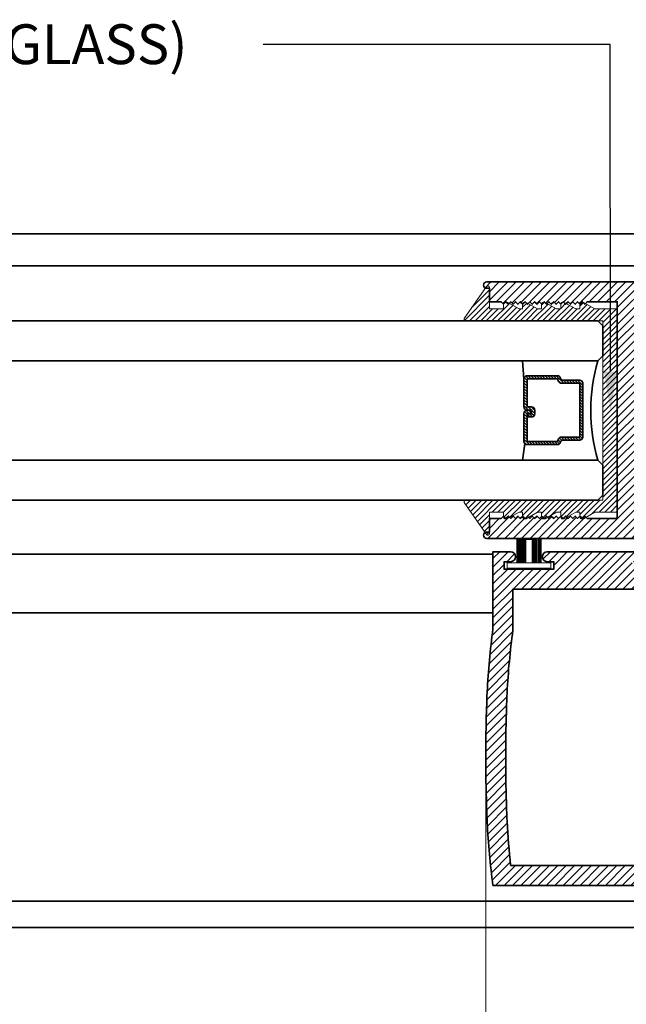
# Model space of a CAD drawing. Units: inches. Extents: x 10869 to 24807, y -8811 to -3868.
# Drawn here: x 11088 to 11092, y -4132 to -4126 of the extents above; entities that cross this region are included whole.
import ezdxf
from ezdxf import colors
from ezdxf.entities.mleader import LeaderData, LeaderLine
from ezdxf.math import Vec2, Vec3

# ---------------------------------------------------------------- set-up
doc = ezdxf.new("R2010")
doc.units = ezdxf.units.IN
doc.header["$LTSCALE"] = 0.5
doc.header["$MEASUREMENT"] = 0
doc.header["$PDSIZE"] = 1
doc.layers.get('Defpoints').update_dxf_attribs({"color": 251, "lineweight": 0})
for name, color, linetype, lineweight in [('Aluminum', 4, 'Continuous', 35), ('Dimensions', 7, 'Continuous', 13), ('PRL - Glass', 5, 'Continuous', 35), ('PRL -Setting', 6, 'Continuous', 20), ('PRLFrame', 134, 'Continuous', 35), ('PRLSetting', 6, 'Continuous', 20), ('Text', 252, 'Continuous', 30)]:
    doc.layers.add(name, color=color, linetype=linetype, lineweight=lineweight)
doc.styles.get("Standard").update_dxf_attribs({"font": 'arial.ttf'})
doc.dimstyles.new('PRL$0', dxfattribs={"dimtxt": 0.125, "dimasz": 0.125, "dimexe": 0.125, "dimexo": 0.0625, "dimgap": 0.0625, "dimtad": 1, "dimdec": 4, "dimzin": 3, "dimdsep": 46, "dimlunit": 4, "dimtxsty": 'Standard', "dimblk": 'ARCHTICK', "dimcen": 0, "dimclrd": 256, "dimclre": 256, "dimclrt": 256, "dimazin": 0, "dimtfac": 1, "dimtdec": 4, "dimtofl": 0, "dimtmove": 0, "dimatfit": 3, "dimfxl": 0.125, "dimtfill": 1, "dimfrac": 2, "dimtolj": 1, "dimtzin": 0, "dimlwd": -1, "dimlwe": -1, "dimarcsym": 0})
pattern_1 = [(45, (907.024396, 884.796822), (-0.0265165043, 0.0265165043), [])]

# ---------------------------------------------------------------- blocks, each defined once
blk = doc.blocks.new('*U12')
at = {"layer": 'PRLSetting', "lineweight": 0, "ltscale": 5}
for p, q in [((-0.1861, 0.0762), (-0.0405, 0.0762)), ((-0.0405, 0.0718), (-0.1861, 0.0718)), ((-0.0405, 0.0654), (-0.1861, 0.0654)), ((-0.0405, 0.0654), (-0.1861, 0.0654)), ((-0.0405, 0.059), (-0.1861, 0.059)), ((-0.0405, 0.059), (-0.1861, 0.059)), ((-0.0405, 0.059), (-0.1861, 0.059)), ((-0.0405, 0.0526), (-0.1861, 0.0526)), ((-0.0405, 0.0526), (-0.1861, 0.0526)), ((-0.0405, 0.0462), (-0.1861, 0.0462)), ((-0.0405, 0.0462), (-0.1861, 0.0462)), ((-0.0405, 0.0398), (-0.1861, 0.0398)), ((-0.0405, 0.0398), (-0.1861, 0.0398)), ((-0.0405, 0.0333), (-0.1861, 0.0333)), ((-0.0405, 0.0333), (-0.1861, 0.0333)), ((-0.0405, 0.0269), (-0.1861, 0.0269)), ((-0.0405, 0.0269), (-0.1861, 0.0269)), ((-0.0405, 0.02), (-0.1861, 0.02)), ((-0.1861, -0.02), (-0.1861, 0.02)), ((-0.0405, -0.02), (-0.1861, -0.02)), ((-0.0405, -0.0248), (-0.1861, -0.0248)), ((-0.0405, -0.0248), (-0.1861, -0.0248)), ((-0.0405, -0.0312), (-0.1861, -0.0312)), ((-0.0405, -0.0312), (-0.1861, -0.0312)), ((-0.0405, -0.0376), (-0.1861, -0.0376)), ((-0.0405, -0.0376), (-0.1861, -0.0376)), ((-0.0405, -0.044), (-0.1861, -0.044)), ((-0.0405, -0.044), (-0.1861, -0.044)), ((-0.0405, -0.0504), (-0.1861, -0.0504)), ((-0.0405, -0.0504), (-0.1861, -0.0504)), ((-0.0405, -0.0568), (-0.1861, -0.0568)), ((-0.0405, -0.0568), (-0.1861, -0.0568)), ((-0.0405, -0.0633), (-0.1861, -0.0633)), ((-0.0405, -0.0633), (-0.1861, -0.0633)), ((-0.0405, -0.0697), (-0.1861, -0.0697)), ((-0.0405, -0.0762), (-0.1861, -0.0762))]:
    blk.add_line(p, q, dxfattribs=at)
at = {"layer": 'PRLSetting', "ltscale": 5}
blk.add_lwpolyline([(-0.0065, -0.1365), (-0.0405, -0.1365), (-0.0405, 0.1365), (-0.0065, 0.1365)], close=True, dxfattribs=at)
blk = doc.blocks.new('_ArchTick')
at = {"color": 0, "linetype": 'ByBlock', "const_width": 0.15}
blk.add_lwpolyline([(-0.5, -0.5), (0.5, 0.5)], dxfattribs=at)
blk = doc.blocks.new('*D57')
at = {"layer": 'Defpoints', "color": 0, "transparency": 16777216}
for p in [(11091.3537, -4130.8583), (11094.3099, -4131.6431), (11091.3537, -4134.4809)]:
    blk.add_point(p, dxfattribs=at)
at = {"layer": 'Dimensions', "transparency": 16777216}
for p, q in [((11091.3537, -4130.9833), (11091.3537, -4134.7309)), ((11094.3099, -4131.7681), (11094.3099, -4134.7309)), ((11094.3099, -4134.4809), (11091.3537, -4134.4809))]:
    blk.add_line(p, q, dxfattribs=at)
at = {"layer": 'Dimensions', "transparency": 16777216, "xscale": 0.25, "yscale": 0.25, "zscale": 0.25, "rotation": 180}
blk.add_blockref('_ArchTick', (11091.3537, -4134.4809), dxfattribs=at)
at = {"layer": 'Dimensions', "transparency": 16777216, "xscale": 0.25, "yscale": 0.25, "zscale": 0.25}
blk.add_blockref('_ArchTick', (11094.3099, -4134.4809), dxfattribs=at)
at = {"layer": 'Dimensions', "transparency": 16777216, "insert": (11092.8318, -4134.2267), "char_height": 0.25, "attachment_point": 5, "bg_fill": 3, "box_fill_scale": 1.25, "bg_fill_color": 256, "bg_fill_true_color": 13158600, "bg_fill_transparency": 0}
blk.add_mtext('\\A1;2 15/16"', dxfattribs=at)
blk = doc.blocks.new('_Open')
at = {"color": 0, "linetype": 'ByBlock', "lineweight": -2}
for p, q in [((-1, 0.167), (0, 0)), ((-1, -0.167), (0, 0)), ((0, 0), (-1, 0))]:
    blk.add_line(p, q, dxfattribs=at)
blk = doc.blocks.new('*D58')
at = {"layer": 'Defpoints', "color": 0, "transparency": 16777216}
for p in [(11091.3537, -4130.8583), (11085.0551, -4134.4809), (11085.0551, -4136.4619)]:
    blk.add_point(p, dxfattribs=at)
at = {"layer": 'Dimensions', "transparency": 16777216}
for p, q in [((11091.3537, -4130.9833), (11091.3537, -4134.7309)), ((11091.3537, -4134.4809), (11085.3051, -4134.4809))]:
    blk.add_line(p, q, dxfattribs=at)
at = {"layer": 'Dimensions', "transparency": 16777216, "xscale": 0.25, "yscale": 0.25, "zscale": 0.25}
blk.add_blockref('_ArchTick', (11091.3537, -4134.4809), dxfattribs=at)
at = {"layer": 'Dimensions', "transparency": 16777216, "xscale": 0.25, "yscale": 0.25, "zscale": 0.25, "rotation": 180}
blk.add_blockref('_Open', (11085.0551, -4134.4809), dxfattribs=at)
at = {"layer": 'Dimensions', "transparency": 16777216, "insert": (11088.3294, -4134.2266), "char_height": 0.25, "attachment_point": 5, "bg_fill": 3, "box_fill_scale": 1.25, "bg_fill_color": 256, "bg_fill_true_color": 13158600, "bg_fill_transparency": 0}
blk.add_mtext('\\A1;DAYLIGHT OPENING', dxfattribs=at)
blk = doc.blocks.new('*U168')
at = {"layer": 'PRL - Glass', "lineweight": -3}
h = blk.add_hatch(dxfattribs=at)
h.set_pattern_fill('ANSI31', color=256, scale=0.1, angle=90, style=0)
h.set_pattern_definition([(135, (12483.686798, -4476.136416), (-0.0088388348, -0.0088388348), [])])
edge = h.paths.add_edge_path()
edge.add_line((12370.3581, -4431.528), (12370.3581, -4431.504))
edge.add_arc((12370.3778, -4431.504), 0.0197, 90, 180, ccw=False)
edge.add_line((12370.3778, -4431.4843), (12370.4027, -4431.4843))
edge.add_line((12370.4027, -4431.4843), (12370.4027, -4431.504))
edge.add_line((12370.4027, -4431.504), (12370.3778, -4431.504))
edge.add_line((12370.3778, -4431.504), (12370.3778, -4431.528))
edge.add_line((12370.3778, -4431.528), (12370.4058, -4431.528))
edge.add_arc((12370.4058, -4431.5476), 0.0197, 0, 90, ccw=False)
edge.add_line((12370.4255, -4431.5476), (12370.4255, -4431.7233))
edge.add_arc((12370.4058, -4431.7233), 0.0197, -90, 0, ccw=False)
edge.add_line((12370.4058, -4431.743), (12370.2154, -4431.743))
edge.add_arc((12370.2154, -4431.7233), 0.0197, 204.54707, 270, ccw=False)
edge.add_line((12370.1975, -4431.7315), (12370.1902, -4431.7156))
edge.add_line((12370.1902, -4431.7156), (12370.0753, -4431.7156))
edge.add_arc((12370.0753, -4431.6959), 0.0197, 180, 270, ccw=False)
edge.add_line((12370.0556, -4431.6959), (12370.0556, -4431.3581))
edge.add_arc((12370.0753, -4431.3581), 0.0197, 90, 180, ccw=False)
edge.add_line((12370.0753, -4431.3384), (12370.1902, -4431.3384))
edge.add_line((12370.1902, -4431.3384), (12370.1975, -4431.3224))
edge.add_arc((12370.2154, -4431.3306), 0.0197, 90, 155.45293, ccw=False)
edge.add_line((12370.2154, -4431.3109), (12370.4058, -4431.3109))
edge.add_arc((12370.4058, -4431.3306), 0.0197, 0, 90, ccw=False)
edge.add_line((12370.4255, -4431.3306), (12370.4255, -4431.5063))
edge.add_arc((12370.4058, -4431.5063), 0.0197, -90, 0, ccw=False)
edge.add_line((12370.4058, -4431.526), (12370.3817, -4431.526))
edge.add_line((12370.3817, -4431.526), (12370.3817, -4431.5063))
edge.add_line((12370.3817, -4431.5063), (12370.4058, -4431.5063))
edge.add_line((12370.4058, -4431.5063), (12370.4058, -4431.3306))
edge.add_line((12370.4058, -4431.3306), (12370.2154, -4431.3306))
edge.add_line((12370.2154, -4431.3306), (12370.2081, -4431.3466))
edge.add_arc((12370.1902, -4431.3384), 0.0197, 270, 335.45293, ccw=False)
edge.add_line((12370.1902, -4431.3581), (12370.0753, -4431.3581))
edge.add_line((12370.0753, -4431.3581), (12370.0753, -4431.6959))
edge.add_line((12370.0753, -4431.6959), (12370.1902, -4431.6959))
edge.add_arc((12370.1902, -4431.7156), 0.0197, 24.54707, 90, ccw=False)
edge.add_line((12370.2081, -4431.7074), (12370.2154, -4431.7233))
edge.add_line((12370.2154, -4431.7233), (12370.4058, -4431.7233))
edge.add_line((12370.4058, -4431.7233), (12370.4058, -4431.5476))
edge.add_line((12370.4058, -4431.5476), (12370.3778, -4431.5476))
edge.add_arc((12370.3778, -4431.528), 0.0197, 180, 270, ccw=False)
at = {"layer": 'PRL - Glass'}
for p, q in [((12369.9608, -4430.9622), (12369.9295, -4430.9934)), ((12376.964, -4430.9622), (12369.9608, -4430.9622)), ((12369.9295, -4430.9934), (12369.9295, -4431.1809)), ((12369.9295, -4431.1809), (12369.9608, -4431.2122)), ((12369.9608, -4431.2122), (12376.964, -4431.2122)), ((12370.4198, -4431.3167), (12370.4349, -4431.2122)), ((12370.4255, -4431.7233), (12370.4349, -4431.8371)), ((12369.9608, -4431.8371), (12369.9295, -4431.8684)), ((12369.9608, -4431.8371), (12369.9295, -4431.8684)), ((12369.9295, -4431.8684), (12369.9295, -4432.0559)), ((12369.9295, -4431.8684), (12369.9295, -4432.0559)), ((12376.964, -4431.8371), (12369.9608, -4431.8371)), ((12369.9295, -4432.0559), (12369.9608, -4432.0871)), ((12369.9295, -4432.0559), (12369.9608, -4432.0871)), ((12369.9295, -4432.0559), (12369.9608, -4432.0871)), ((12369.9295, -4432.0559), (12369.9608, -4432.0871)), ((12369.9295, -4432.0559), (12369.9608, -4432.0871)), ((12369.9608, -4432.0871), (12376.964, -4432.0871))]:
    blk.add_line(p, q, dxfattribs=at)
blk.add_lwpolyline([(12370.3581, -4431.528), (12370.3581, -4431.504, -0.414214), (12370.3778, -4431.4843), (12370.4027, -4431.4843), (12370.4027, -4431.504), (12370.3778, -4431.504), (12370.3778, -4431.528), (12370.4058, -4431.528, -0.414214), (12370.4255, -4431.5476), (12370.4255, -4431.7233, -0.414214), (12370.4058, -4431.743), (12370.2154, -4431.743, -0.293619), (12370.1975, -4431.7315), (12370.1902, -4431.7156), (12370.0753, -4431.7156, -0.414214), (12370.0556, -4431.6959), (12370.0556, -4431.3581, -0.414214), (12370.0753, -4431.3384), (12370.1902, -4431.3384), (12370.1975, -4431.3224, -0.293619), (12370.2154, -4431.3109), (12370.4058, -4431.3109, -0.414214), (12370.4255, -4431.3306), (12370.4255, -4431.5063, -0.414214), (12370.4058, -4431.526), (12370.3817, -4431.526), (12370.3817, -4431.5063), (12370.4058, -4431.5063), (12370.4058, -4431.3306), (12370.2154, -4431.3306), (12370.2081, -4431.3466, -0.293619), (12370.1902, -4431.3581), (12370.0753, -4431.3581), (12370.0753, -4431.6959), (12370.1902, -4431.6959, -0.293619), (12370.2081, -4431.7074), (12370.2154, -4431.7233), (12370.4058, -4431.7233), (12370.4058, -4431.5476), (12370.3778, -4431.5476, -0.414214)], format="xyb", close=True, dxfattribs=at)
blk.add_arc((12368.9092, -4431.5247), 1.097, 343.44951, 16.55049, dxfattribs=at)

msp = doc.modelspace()

# ---------------------------------------------------------------- hatches: boundary and pattern name
at = {"layer": 'PRL -Setting'}
h = msp.add_hatch(dxfattribs=at)
h.set_pattern_fill('ANSI31', color=256, scale=0.2, angle=180)
h.set_pattern_definition([(225, (7910.558972, -15193.405868), (0.01767766953, -0.01767766953), [])])
edge = h.paths.add_edge_path()
edge.add_arc((11091.22692, -4128.10994), 0.01, 145.177611, 270)
edge.add_line((11091.22692, -4128.11994), (11092.05829, -4128.11994))
edge.add_line((11092.05829, -4128.11994), (11092.08954, -4128.11994))
edge.add_line((11092.08954, -4128.11994), (11092.08954, -4129.24494))
edge.add_line((11092.08954, -4129.24494), (11091.22692, -4129.24494))
edge.add_arc((11091.22692, -4129.25494), 0.01, 90, 214.822389)
edge.add_line((11091.21871, -4129.26065), (11091.35805, -4129.46096))
edge.add_arc((11091.36626, -4129.45525), 0.01, 214.822389, 360)
edge.add_line((11091.37626, -4129.45525), (11091.37626, -4129.31994))
edge.add_line((11091.37626, -4129.31994), (11091.46526, -4129.31994))
edge.add_line((11091.46526, -4129.31994), (11091.46526, -4129.34209))
edge.add_line((11091.46526, -4129.34209), (11091.48026, -4129.35709))
edge.add_line((11091.48026, -4129.35709), (11091.49526, -4129.34209))
edge.add_line((11091.49526, -4129.34209), (11091.50572, -4129.35255))
edge.add_line((11091.50572, -4129.35255), (11091.56222, -4129.31994))
edge.add_line((11091.56222, -4129.31994), (11091.58418, -4129.31994))
edge.add_line((11091.58418, -4129.31994), (11091.58418, -4129.34316))
edge.add_line((11091.58418, -4129.34316), (11091.58526, -4129.34209))
edge.add_line((11091.58526, -4129.34209), (11091.60026, -4129.35709))
edge.add_line((11091.60026, -4129.35709), (11091.61526, -4129.34209))
edge.add_line((11091.61526, -4129.34209), (11091.62425, -4129.35108))
edge.add_line((11091.62425, -4129.35108), (11091.6782, -4129.31994))
edge.add_line((11091.6782, -4129.31994), (11091.70418, -4129.31994))
edge.add_line((11091.70418, -4129.31994), (11091.70418, -4129.34316))
edge.add_line((11091.70418, -4129.34316), (11091.70526, -4129.34209))
edge.add_line((11091.70526, -4129.34209), (11091.72026, -4129.35709))
edge.add_line((11091.72026, -4129.35709), (11091.73526, -4129.34209))
edge.add_line((11091.73526, -4129.34209), (11091.74425, -4129.35108))
edge.add_line((11091.74425, -4129.35108), (11091.7982, -4129.31994))
edge.add_line((11091.7982, -4129.31994), (11091.82418, -4129.31994))
edge.add_line((11091.82418, -4129.31994), (11091.82418, -4129.34316))
edge.add_line((11091.82418, -4129.34316), (11091.82526, -4129.34209))
edge.add_line((11091.82526, -4129.34209), (11091.84026, -4129.35709))
edge.add_line((11091.84026, -4129.35709), (11091.85526, -4129.34209))
edge.add_line((11091.85526, -4129.34209), (11091.86425, -4129.35108))
edge.add_line((11091.86425, -4129.35108), (11091.9182, -4129.31994))
edge.add_line((11091.9182, -4129.31994), (11091.94418, -4129.31994))
edge.add_line((11091.94418, -4129.31994), (11091.94418, -4129.34316))
edge.add_line((11091.94418, -4129.34316), (11091.94526, -4129.34209))
edge.add_line((11091.94526, -4129.34209), (11091.96026, -4129.35709))
edge.add_line((11091.96026, -4129.35709), (11091.97526, -4129.34209))
edge.add_line((11091.97526, -4129.34209), (11091.98425, -4129.35108))
edge.add_line((11091.98425, -4129.35108), (11092.0382, -4129.31994))
edge.add_line((11092.0382, -4129.31994), (11092.17926, -4129.31994))
edge.add_line((11092.17926, -4129.31994), (11092.17926, -4128.04494))
edge.add_line((11092.17926, -4128.04494), (11092.0382, -4128.04494))
edge.add_line((11092.0382, -4128.04494), (11091.97747, -4128.00987))
edge.add_line((11091.97747, -4128.00987), (11091.97526, -4128.01209))
edge.add_line((11091.97526, -4128.01209), (11091.96701, -4128.00385))
edge.add_arc((11091.95918, -4128.01664), 0.015, 418.5221, 465.573973)
edge.add_line((11091.95515, -4128.00219), (11091.94473, -4128.01261))
edge.add_arc((11091.95918, -4128.01664), 0.015, 164.426027, 180)
edge.add_line((11091.94418, -4128.01664), (11091.94418, -4128.04494))
edge.add_line((11091.94418, -4128.04494), (11091.9182, -4128.04494))
edge.add_line((11091.9182, -4128.04494), (11091.85747, -4128.00987))
edge.add_line((11091.85747, -4128.00987), (11091.85526, -4128.01209))
edge.add_line((11091.85526, -4128.01209), (11091.84701, -4128.00385))
edge.add_arc((11091.83918, -4128.01664), 0.015, 418.5221, 465.573973)
edge.add_line((11091.83515, -4128.00219), (11091.82473, -4128.01261))
edge.add_arc((11091.83918, -4128.01664), 0.015, 164.426027, 180)
edge.add_line((11091.82418, -4128.01664), (11091.82418, -4128.04494))
edge.add_line((11091.82418, -4128.04494), (11091.7982, -4128.04494))
edge.add_line((11091.7982, -4128.04494), (11091.73747, -4128.00987))
edge.add_line((11091.73747, -4128.00987), (11091.73526, -4128.01209))
edge.add_line((11091.73526, -4128.01209), (11091.72701, -4128.00385))
edge.add_arc((11091.71918, -4128.01664), 0.015, 418.5221, 465.573973)
edge.add_line((11091.71515, -4128.00219), (11091.70473, -4128.01261))
edge.add_arc((11091.71918, -4128.01664), 0.015, 164.426027, 180)
edge.add_line((11091.70418, -4128.01664), (11091.70418, -4128.04494))
edge.add_line((11091.70418, -4128.04494), (11091.6782, -4128.04494))
edge.add_line((11091.6782, -4128.04494), (11091.61747, -4128.00987))
edge.add_line((11091.61747, -4128.00987), (11091.61526, -4128.01209))
edge.add_line((11091.61526, -4128.01209), (11091.60701, -4128.00385))
edge.add_arc((11091.59918, -4128.01664), 0.015, 418.5221, 465.573973)
edge.add_line((11091.59515, -4128.00219), (11091.58473, -4128.01261))
edge.add_arc((11091.59918, -4128.01664), 0.015, 164.426027, 180)
edge.add_line((11091.58418, -4128.01664), (11091.58418, -4128.04494))
edge.add_line((11091.58418, -4128.04494), (11091.56222, -4128.04494))
edge.add_line((11091.56222, -4128.04494), (11091.49894, -4128.0084))
edge.add_line((11091.49894, -4128.0084), (11091.49526, -4128.01209))
edge.add_line((11091.49526, -4128.01209), (11091.48345, -4128.00028))
edge.add_arc((11091.48026, -4128.01494), 0.015, 437.702723, 462.297277)
edge.add_line((11091.47706, -4128.00028), (11091.4656, -4128.01174))
edge.add_arc((11091.48026, -4128.01494), 0.015, 167.702723, 180)
edge.add_line((11091.46526, -4128.01494), (11091.46526, -4128.04494))
edge.add_line((11091.46526, -4128.04494), (11091.37626, -4128.04494))
edge.add_line((11091.37626, -4128.04494), (11091.37626, -4127.90962))
edge.add_arc((11091.36626, -4127.90962), 0.01, 360, 505.177611)
edge.add_line((11091.35805, -4127.90391), (11091.21871, -4128.10423))
at = {"layer": 'PRLFrame'}
h = msp.add_hatch(dxfattribs=at)
h.set_pattern_fill('ANSI31', color=256, scale=0.3)
h.set_pattern_definition(pattern_1)
edge = h.paths.add_edge_path()
edge.add_arc((11089.03812, -4128.80494), 5.25754, 352.568659, 356.885951, ccw=False)
edge.add_line((11094.2515, -4129.48494), (11094.2515, -4129.96884))
edge.add_line((11094.2515, -4129.96884), (11094.1405, -4129.96884))
edge.add_arc((11094.1405, -4129.93784), 0.031, 90, 270, ccw=False)
edge.add_line((11094.1405, -4129.90684), (11094.1815, -4129.90684))
edge.add_line((11094.1815, -4129.90684), (11094.1815, -4129.85984))
edge.add_line((11094.1815, -4129.85984), (11093.8695, -4129.85984))
edge.add_line((11093.8695, -4129.85984), (11093.8695, -4129.90684))
edge.add_line((11093.8695, -4129.90684), (11093.9105, -4129.90684))
edge.add_arc((11093.9105, -4129.93784), 0.031, -90, 90, ccw=False)
edge.add_line((11093.9105, -4129.96884), (11093.7995, -4129.96884))
edge.add_line((11093.7995, -4129.96884), (11093.33497, -4129.96884))
edge.add_arc((11093.3354, -4129.93784), 0.031, 90, 269.192996, ccw=False)
edge.add_line((11093.3354, -4129.90684), (11093.3764, -4129.90684))
edge.add_line((11093.3764, -4129.90684), (11093.3764, -4129.85984))
edge.add_line((11093.3764, -4129.85984), (11093.0644, -4129.85984))
edge.add_line((11093.0644, -4129.85984), (11093.0644, -4129.90684))
edge.add_line((11093.0644, -4129.90684), (11093.1054, -4129.90684))
edge.add_arc((11093.1054, -4129.93784), 0.031, -90, 90, ccw=False)
edge.add_line((11093.1054, -4129.96884), (11092.9944, -4129.96884))
edge.add_line((11092.9944, -4129.96884), (11092.9944, -4129.86384))
edge.add_line((11092.9944, -4129.86384), (11092.66214, -4129.86384))
edge.add_arc((11092.66214, -4129.84696), 0.01688, 106.000822, 270, ccw=False)
edge.add_line((11092.65749, -4129.83073), (11092.99509, -4129.74602))
edge.add_arc((11092.99036, -4129.72658), 0.02, 283.695733, 360)
edge.add_line((11093.01036, -4129.72658), (11093.01036, -4129.48494))
edge.add_line((11093.01036, -4129.48494), (11091.35991, -4129.48494))
edge.add_arc((11091.36026, -4129.46494), 0.02, 90, 269.017045, ccw=False)
edge.add_line((11091.36026, -4129.44494), (11091.37626, -4129.44494))
edge.add_line((11091.37626, -4129.44494), (11091.37626, -4129.35994))
edge.add_line((11091.37626, -4129.35994), (11091.45026, -4129.35994))
edge.add_line((11091.45026, -4129.35994), (11091.46526, -4129.34494))
edge.add_line((11091.46526, -4129.34494), (11091.48026, -4129.35994))
edge.add_line((11091.48026, -4129.35994), (11091.49526, -4129.34494))
edge.add_line((11091.49526, -4129.34494), (11091.51026, -4129.35994))
edge.add_line((11091.51026, -4129.35994), (11091.52526, -4129.34494))
edge.add_line((11091.52526, -4129.34494), (11091.54026, -4129.35994))
edge.add_line((11091.54026, -4129.35994), (11091.55526, -4129.34494))
edge.add_line((11091.55526, -4129.34494), (11091.57026, -4129.35994))
edge.add_line((11091.57026, -4129.35994), (11091.58526, -4129.34494))
edge.add_line((11091.58526, -4129.34494), (11091.60026, -4129.35994))
edge.add_line((11091.60026, -4129.35994), (11091.61526, -4129.34494))
edge.add_line((11091.61526, -4129.34494), (11091.63026, -4129.35994))
edge.add_line((11091.63026, -4129.35994), (11091.64526, -4129.34494))
edge.add_line((11091.64526, -4129.34494), (11091.66026, -4129.35994))
edge.add_line((11091.66026, -4129.35994), (11091.67526, -4129.34494))
edge.add_line((11091.67526, -4129.34494), (11091.69026, -4129.35994))
edge.add_line((11091.69026, -4129.35994), (11091.70526, -4129.34494))
edge.add_line((11091.70526, -4129.34494), (11091.72026, -4129.35994))
edge.add_line((11091.72026, -4129.35994), (11091.73526, -4129.34494))
edge.add_line((11091.73526, -4129.34494), (11091.75026, -4129.35994))
edge.add_line((11091.75026, -4129.35994), (11091.76526, -4129.34494))
edge.add_line((11091.76526, -4129.34494), (11091.78026, -4129.35994))
edge.add_line((11091.78026, -4129.35994), (11091.79526, -4129.34494))
edge.add_line((11091.79526, -4129.34494), (11091.81026, -4129.35994))
edge.add_line((11091.81026, -4129.35994), (11091.82526, -4129.34494))
edge.add_line((11091.82526, -4129.34494), (11091.84026, -4129.35994))
edge.add_line((11091.84026, -4129.35994), (11091.85526, -4129.34494))
edge.add_line((11091.85526, -4129.34494), (11091.87026, -4129.35994))
edge.add_line((11091.87026, -4129.35994), (11091.88526, -4129.34494))
edge.add_line((11091.88526, -4129.34494), (11091.90026, -4129.35994))
edge.add_line((11091.90026, -4129.35994), (11091.91526, -4129.34494))
edge.add_line((11091.91526, -4129.34494), (11091.93026, -4129.35994))
edge.add_line((11091.93026, -4129.35994), (11091.94526, -4129.34494))
edge.add_line((11091.94526, -4129.34494), (11091.96026, -4129.35994))
edge.add_line((11091.96026, -4129.35994), (11091.97526, -4129.34494))
edge.add_line((11091.97526, -4129.34494), (11091.99026, -4129.35994))
edge.add_line((11091.99026, -4129.35994), (11092.17926, -4129.35994))
edge.add_line((11092.17926, -4129.35994), (11092.17926, -4128.68244))
edge.add_line((11092.17926, -4128.68244), (11092.17926, -4127.99994))
edge.add_line((11092.17926, -4127.99994), (11091.99026, -4127.99994))
edge.add_line((11091.99026, -4127.99994), (11091.97526, -4128.01494))
edge.add_line((11091.97526, -4128.01494), (11091.96026, -4127.99994))
edge.add_line((11091.96026, -4127.99994), (11091.94526, -4128.01494))
edge.add_line((11091.94526, -4128.01494), (11091.93026, -4127.99994))
edge.add_line((11091.93026, -4127.99994), (11091.91526, -4128.01494))
edge.add_line((11091.91526, -4128.01494), (11091.90026, -4127.99994))
edge.add_line((11091.90026, -4127.99994), (11091.88526, -4128.01494))
edge.add_line((11091.88526, -4128.01494), (11091.87026, -4127.99994))
edge.add_line((11091.87026, -4127.99994), (11091.85526, -4128.01494))
edge.add_line((11091.85526, -4128.01494), (11091.84026, -4127.99994))
edge.add_line((11091.84026, -4127.99994), (11091.82526, -4128.01494))
edge.add_line((11091.82526, -4128.01494), (11091.81026, -4127.99994))
edge.add_line((11091.81026, -4127.99994), (11091.79526, -4128.01494))
edge.add_line((11091.79526, -4128.01494), (11091.78026, -4127.99994))
edge.add_line((11091.78026, -4127.99994), (11091.76526, -4128.01494))
edge.add_line((11091.76526, -4128.01494), (11091.75026, -4127.99994))
edge.add_line((11091.75026, -4127.99994), (11091.73526, -4128.01494))
edge.add_line((11091.73526, -4128.01494), (11091.72026, -4127.99994))
edge.add_line((11091.72026, -4127.99994), (11091.70526, -4128.01494))
edge.add_line((11091.70526, -4128.01494), (11091.69026, -4127.99994))
edge.add_line((11091.69026, -4127.99994), (11091.67526, -4128.01494))
edge.add_line((11091.67526, -4128.01494), (11091.66026, -4127.99994))
edge.add_line((11091.66026, -4127.99994), (11091.64526, -4128.01494))
edge.add_line((11091.64526, -4128.01494), (11091.63026, -4127.99994))
edge.add_line((11091.63026, -4127.99994), (11091.61526, -4128.01494))
edge.add_line((11091.61526, -4128.01494), (11091.60026, -4127.99994))
edge.add_line((11091.60026, -4127.99994), (11091.58526, -4128.01494))
edge.add_line((11091.58526, -4128.01494), (11091.57026, -4127.99994))
edge.add_line((11091.57026, -4127.99994), (11091.55526, -4128.01494))
edge.add_line((11091.55526, -4128.01494), (11091.54026, -4127.99994))
edge.add_line((11091.54026, -4127.99994), (11091.52526, -4128.01494))
edge.add_line((11091.52526, -4128.01494), (11091.51026, -4127.99994))
edge.add_line((11091.51026, -4127.99994), (11091.49526, -4128.01494))
edge.add_line((11091.49526, -4128.01494), (11091.48026, -4127.99994))
edge.add_line((11091.48026, -4127.99994), (11091.46526, -4128.01494))
edge.add_line((11091.46526, -4128.01494), (11091.45026, -4127.99994))
edge.add_line((11091.45026, -4127.99994), (11091.37626, -4127.99994))
edge.add_line((11091.37626, -4127.99994), (11091.37626, -4127.91493))
edge.add_line((11091.37626, -4127.91493), (11091.36026, -4127.91493))
edge.add_arc((11091.36026, -4127.89493), 0.02, 90.982955, 270, ccw=False)
edge.add_line((11091.35991, -4127.87494), (11094.2515, -4127.87494))
edge.add_arc((11089.03812, -4128.55494), 5.25754, 3.114049, 7.431341, ccw=False)
edge.add_arc((11084.43947, -4128.67994), 9.85698, 0.014532, 2.387441, ccw=False)
edge.add_arc((11084.43947, -4128.67994), 9.85698, -2.387441, 0.014532, ccw=False)
edge = h.paths.add_edge_path(flags=16)
edge.add_line((11092.30426, -4129.35994), (11093.13536, -4129.35994))
edge.add_line((11093.13536, -4129.35994), (11093.13536, -4129.73484))
edge.add_line((11093.13536, -4129.73484), (11094.1265, -4129.73484))
edge.add_line((11094.1265, -4129.73484), (11094.1265, -4129.47677))
edge.add_arc((11089.03812, -4128.80494), 5.13254, 352.478582, 356.877127)
edge.add_arc((11084.43947, -4128.67994), 9.73198, 357.617238, 360.014532)
edge.add_arc((11084.43947, -4128.67994), 9.73198, 0.014532, 2.382762)
edge.add_arc((11089.03812, -4128.55494), 5.13254, 3.122873, 6.207735)
edge.add_line((11094.14057, -4127.99994), (11092.30426, -4127.99994))
edge.add_line((11092.30426, -4127.99994), (11092.30426, -4128.67744))
edge.add_line((11092.30426, -4128.67744), (11092.30426, -4129.35994))
h = msp.add_hatch(dxfattribs=at)
h.set_pattern_fill('ANSI31', color=256, scale=0.3)
h.set_pattern_definition(pattern_1)
edge = h.paths.add_edge_path()
edge.add_arc((11096.61201, -4130.73325), 5.25754, 172.568659, 176.885951, ccw=False)
edge.add_line((11091.39863, -4130.05325), (11091.39863, -4129.56935))
edge.add_line((11091.39863, -4129.56935), (11091.50963, -4129.56935))
edge.add_arc((11091.50963, -4129.60035), 0.031, -90, 90, ccw=False)
edge.add_line((11091.50963, -4129.63135), (11091.46863, -4129.63135))
edge.add_line((11091.46863, -4129.63135), (11091.46863, -4129.67835))
edge.add_line((11091.46863, -4129.67835), (11091.78063, -4129.67835))
edge.add_line((11091.78063, -4129.67835), (11091.78063, -4129.63135))
edge.add_line((11091.78063, -4129.63135), (11091.73963, -4129.63135))
edge.add_arc((11091.73963, -4129.60035), 0.031, 90, 270, ccw=False)
edge.add_line((11091.73963, -4129.56935), (11091.85063, -4129.56935))
edge.add_line((11091.85063, -4129.56935), (11092.31517, -4129.56935))
edge.add_arc((11092.31473, -4129.60035), 0.031, -90, 89.192996, ccw=False)
edge.add_line((11092.31473, -4129.63135), (11092.27373, -4129.63135))
edge.add_line((11092.27373, -4129.63135), (11092.27373, -4129.67835))
edge.add_line((11092.27373, -4129.67835), (11092.58573, -4129.67835))
edge.add_line((11092.58573, -4129.67835), (11092.58573, -4129.63135))
edge.add_line((11092.58573, -4129.63135), (11092.54473, -4129.63135))
edge.add_arc((11092.54473, -4129.60035), 0.031, 90, 270, ccw=False)
edge.add_line((11092.54473, -4129.56935), (11092.65573, -4129.56935))
edge.add_line((11092.65573, -4129.56935), (11092.65573, -4129.67435))
edge.add_line((11092.65573, -4129.67435), (11092.98799, -4129.67435))
edge.add_arc((11092.98799, -4129.69123), 0.01688, -73.999178, 90, ccw=False)
edge.add_line((11092.99264, -4129.70746), (11092.65504, -4129.79218))
edge.add_arc((11092.65978, -4129.81161), 0.02, 103.695733, 180)
edge.add_line((11092.63978, -4129.81161), (11092.63978, -4130.05325))
edge.add_line((11092.63978, -4130.05325), (11094.29022, -4130.05325))
edge.add_arc((11094.28988, -4130.07325), 0.02, -90, 89.017045, ccw=False)
edge.add_line((11094.28988, -4130.09325), (11094.27388, -4130.09325))
edge.add_line((11094.27388, -4130.09325), (11094.27388, -4130.17825))
edge.add_line((11094.27388, -4130.17825), (11094.19988, -4130.17825))
edge.add_line((11094.19988, -4130.17825), (11094.18488, -4130.19325))
edge.add_line((11094.18488, -4130.19325), (11094.16988, -4130.17825))
edge.add_line((11094.16988, -4130.17825), (11094.15488, -4130.19325))
edge.add_line((11094.15488, -4130.19325), (11094.13988, -4130.17825))
edge.add_line((11094.13988, -4130.17825), (11094.12488, -4130.19325))
edge.add_line((11094.12488, -4130.19325), (11094.10988, -4130.17825))
edge.add_line((11094.10988, -4130.17825), (11094.09488, -4130.19325))
edge.add_line((11094.09488, -4130.19325), (11094.07988, -4130.17825))
edge.add_line((11094.07988, -4130.17825), (11094.06488, -4130.19325))
edge.add_line((11094.06488, -4130.19325), (11094.04988, -4130.17825))
edge.add_line((11094.04988, -4130.17825), (11094.03488, -4130.19325))
edge.add_line((11094.03488, -4130.19325), (11094.01988, -4130.17825))
edge.add_line((11094.01988, -4130.17825), (11094.00488, -4130.19325))
edge.add_line((11094.00488, -4130.19325), (11093.98988, -4130.17825))
edge.add_line((11093.98988, -4130.17825), (11093.97488, -4130.19325))
edge.add_line((11093.97488, -4130.19325), (11093.95988, -4130.17825))
edge.add_line((11093.95988, -4130.17825), (11093.94488, -4130.19325))
edge.add_line((11093.94488, -4130.19325), (11093.92988, -4130.17825))
edge.add_line((11093.92988, -4130.17825), (11093.91488, -4130.19325))
edge.add_line((11093.91488, -4130.19325), (11093.89988, -4130.17825))
edge.add_line((11093.89988, -4130.17825), (11093.88488, -4130.19325))
edge.add_line((11093.88488, -4130.19325), (11093.86988, -4130.17825))
edge.add_line((11093.86988, -4130.17825), (11093.85488, -4130.19325))
edge.add_line((11093.85488, -4130.19325), (11093.83988, -4130.17825))
edge.add_line((11093.83988, -4130.17825), (11093.82488, -4130.19325))
edge.add_line((11093.82488, -4130.19325), (11093.80988, -4130.17825))
edge.add_line((11093.80988, -4130.17825), (11093.79488, -4130.19325))
edge.add_line((11093.79488, -4130.19325), (11093.77988, -4130.17825))
edge.add_line((11093.77988, -4130.17825), (11093.76488, -4130.19325))
edge.add_line((11093.76488, -4130.19325), (11093.74988, -4130.17825))
edge.add_line((11093.74988, -4130.17825), (11093.73488, -4130.19325))
edge.add_line((11093.73488, -4130.19325), (11093.71988, -4130.17825))
edge.add_line((11093.71988, -4130.17825), (11093.70488, -4130.19325))
edge.add_line((11093.70488, -4130.19325), (11093.68988, -4130.17825))
edge.add_line((11093.68988, -4130.17825), (11093.67488, -4130.19325))
edge.add_line((11093.67488, -4130.19325), (11093.65988, -4130.17825))
edge.add_line((11093.65988, -4130.17825), (11093.47088, -4130.17825))
edge.add_line((11093.47088, -4130.17825), (11093.47088, -4130.85575))
edge.add_line((11093.47088, -4130.85575), (11093.47088, -4131.53825))
edge.add_line((11093.47088, -4131.53825), (11093.65988, -4131.53825))
edge.add_line((11093.65988, -4131.53825), (11093.67488, -4131.52325))
edge.add_line((11093.67488, -4131.52325), (11093.68988, -4131.53825))
edge.add_line((11093.68988, -4131.53825), (11093.70488, -4131.52325))
edge.add_line((11093.70488, -4131.52325), (11093.71988, -4131.53825))
edge.add_line((11093.71988, -4131.53825), (11093.73488, -4131.52325))
edge.add_line((11093.73488, -4131.52325), (11093.74988, -4131.53825))
edge.add_line((11093.74988, -4131.53825), (11093.76488, -4131.52325))
edge.add_line((11093.76488, -4131.52325), (11093.77988, -4131.53825))
edge.add_line((11093.77988, -4131.53825), (11093.79488, -4131.52325))
edge.add_line((11093.79488, -4131.52325), (11093.80988, -4131.53825))
edge.add_line((11093.80988, -4131.53825), (11093.82488, -4131.52325))
edge.add_line((11093.82488, -4131.52325), (11093.83988, -4131.53825))
edge.add_line((11093.83988, -4131.53825), (11093.85488, -4131.52325))
edge.add_line((11093.85488, -4131.52325), (11093.86988, -4131.53825))
edge.add_line((11093.86988, -4131.53825), (11093.88488, -4131.52325))
edge.add_line((11093.88488, -4131.52325), (11093.89988, -4131.53825))
edge.add_line((11093.89988, -4131.53825), (11093.91488, -4131.52325))
edge.add_line((11093.91488, -4131.52325), (11093.92988, -4131.53825))
edge.add_line((11093.92988, -4131.53825), (11093.94488, -4131.52325))
edge.add_line((11093.94488, -4131.52325), (11093.95988, -4131.53825))
edge.add_line((11093.95988, -4131.53825), (11093.97488, -4131.52325))
edge.add_line((11093.97488, -4131.52325), (11093.98988, -4131.53825))
edge.add_line((11093.98988, -4131.53825), (11094.00488, -4131.52325))
edge.add_line((11094.00488, -4131.52325), (11094.01988, -4131.53825))
edge.add_line((11094.01988, -4131.53825), (11094.03488, -4131.52325))
edge.add_line((11094.03488, -4131.52325), (11094.04988, -4131.53825))
edge.add_line((11094.04988, -4131.53825), (11094.06488, -4131.52325))
edge.add_line((11094.06488, -4131.52325), (11094.07988, -4131.53825))
edge.add_line((11094.07988, -4131.53825), (11094.09488, -4131.52325))
edge.add_line((11094.09488, -4131.52325), (11094.10988, -4131.53825))
edge.add_line((11094.10988, -4131.53825), (11094.12488, -4131.52325))
edge.add_line((11094.12488, -4131.52325), (11094.13988, -4131.53825))
edge.add_line((11094.13988, -4131.53825), (11094.15488, -4131.52325))
edge.add_line((11094.15488, -4131.52325), (11094.16988, -4131.53825))
edge.add_line((11094.16988, -4131.53825), (11094.18488, -4131.52325))
edge.add_line((11094.18488, -4131.52325), (11094.19988, -4131.53825))
edge.add_line((11094.19988, -4131.53825), (11094.27388, -4131.53825))
edge.add_line((11094.27388, -4131.53825), (11094.27388, -4131.62326))
edge.add_line((11094.27388, -4131.62326), (11094.28988, -4131.62326))
edge.add_arc((11094.28988, -4131.64326), 0.02, -89.017045, 90, ccw=False)
edge.add_line((11094.29022, -4131.66325), (11091.39863, -4131.66325))
edge.add_arc((11096.61201, -4130.98325), 5.25754, 183.114049, 187.431341, ccw=False)
edge.add_arc((11101.21066, -4130.85825), 9.85698, 180.014532, 182.387441, ccw=False)
edge.add_arc((11101.21066, -4130.85825), 9.85698, 177.612559, 180.014532, ccw=False)
edge = h.paths.add_edge_path(flags=16)
edge.add_line((11093.34588, -4130.17825), (11092.51478, -4130.17825))
edge.add_line((11092.51478, -4130.17825), (11092.51478, -4129.80335))
edge.add_line((11092.51478, -4129.80335), (11091.52363, -4129.80335))
edge.add_line((11091.52363, -4129.80335), (11091.52363, -4130.06142))
edge.add_arc((11096.61201, -4130.73325), 5.13254, 172.478582, 176.877127)
edge.add_arc((11101.21066, -4130.85825), 9.73198, 177.617238, 180.014532)
edge.add_arc((11101.21066, -4130.85825), 9.73198, 180.014532, 182.382762)
edge.add_arc((11096.61201, -4130.98325), 5.13254, 183.122873, 186.207735)
edge.add_line((11091.50957, -4131.53825), (11093.34588, -4131.53825))
edge.add_line((11093.34588, -4131.53825), (11093.34588, -4130.86075))
edge.add_line((11093.34588, -4130.86075), (11093.34588, -4130.17825))

# ---------------------------------------------------------------- linework, layer by layer
at = {"layer": 'PRL -Setting'}
msp.add_lwpolyline([(11091.96668, -4128.00365), (11092.0382, -4128.04494), (11092.17926, -4128.04494), (11092.17926, -4129.31994), (11092.0382, -4129.31994), (11091.96668, -4129.36123, -0.5773503), (11091.94418, -4129.34824), (11091.94418, -4129.31994), (11091.9182, -4129.31994), (11091.84668, -4129.36123, -0.5773503), (11091.82418, -4129.34824), (11091.82418, -4129.31994), (11091.7982, -4129.31994), (11091.72668, -4129.36123, -0.5773503), (11091.70418, -4129.34824), (11091.70418, -4129.31994), (11091.6782, -4129.31994), (11091.60668, -4129.36123, -0.5773503), (11091.58418, -4129.34824), (11091.58418, -4129.31994), (11091.56222, -4129.31994), (11091.48776, -4129.36293, -0.5773503), (11091.46526, -4129.34994), (11091.46526, -4129.31994), (11091.37626, -4129.31994), (11091.37626, -4129.45525, -0.7344226), (11091.35805, -4129.46096), (11091.21871, -4129.26065, -0.6057551), (11091.22692, -4129.24494), (11092.08954, -4129.24494), (11092.08954, -4128.11994), (11091.22692, -4128.11994, -0.6057551), (11091.21871, -4128.10423), (11091.35805, -4127.90391, -0.7344226), (11091.37626, -4127.90962), (11091.37626, -4128.04494), (11091.46526, -4128.04494), (11091.46526, -4128.01494, -0.5773503), (11091.48776, -4128.00195), (11091.56222, -4128.04494), (11091.58418, -4128.04494), (11091.58418, -4128.01664, -0.5773503), (11091.60668, -4128.00365), (11091.6782, -4128.04494), (11091.70418, -4128.04494), (11091.70418, -4128.01664, -0.5773503), (11091.72668, -4128.00365), (11091.7982, -4128.04494), (11091.82418, -4128.04494), (11091.82418, -4128.01664, -0.5773503), (11091.84668, -4128.00365), (11091.9182, -4128.04494), (11091.94418, -4128.04494), (11091.94418, -4128.01664, -0.5773503)], format="xyb", close=True, dxfattribs=at)
at = {"layer": 'PRLFrame'}
for p, q in [((11100.55405, -4127.57212), (11085.05508, -4127.57212)), ((11100.55405, -4127.77501), (11085.05508, -4127.77501)), ((11091.39863, -4129.58501), (11085.05508, -4129.58501)), ((11091.39863, -4129.95332), (11085.05508, -4129.95332)), ((11100.55405, -4131.76332), (11085.05508, -4131.76332)), ((11100.55405, -4131.92835), (11085.05508, -4131.92835))]:
    msp.add_line(p, q, dxfattribs=at)
for points in [[(11093.01036, -4129.48494), (11091.35991, -4129.48494, -0.9914587), (11091.36026, -4129.44494), (11091.37626, -4129.44494), (11091.37626, -4129.35994), (11091.45026, -4129.35994), (11091.46526, -4129.34494), (11091.48026, -4129.35994), (11091.49526, -4129.34494), (11091.51026, -4129.35994), (11091.52526, -4129.34494), (11091.54026, -4129.35994), (11091.55526, -4129.34494), (11091.57026, -4129.35994), (11091.58526, -4129.34494), (11091.60026, -4129.35994), (11091.61526, -4129.34494), (11091.63026, -4129.35994), (11091.64526, -4129.34494), (11091.66026, -4129.35994), (11091.67526, -4129.34494), (11091.69026, -4129.35994), (11091.70526, -4129.34494), (11091.72026, -4129.35994), (11091.73526, -4129.34494), (11091.75026, -4129.35994), (11091.76526, -4129.34494), (11091.78026, -4129.35994), (11091.79526, -4129.34494), (11091.81026, -4129.35994), (11091.82526, -4129.34494), (11091.84026, -4129.35994), (11091.85526, -4129.34494), (11091.87026, -4129.35994), (11091.88526, -4129.34494), (11091.90026, -4129.35994), (11091.91526, -4129.34494), (11091.93026, -4129.35994), (11091.94526, -4129.34494), (11091.96026, -4129.35994), (11091.97526, -4129.34494), (11091.99026, -4129.35994), (11092.17926, -4129.35994), (11092.17926, -4128.68244), (11092.17926, -4127.99994), (11091.99026, -4127.99994), (11091.97526, -4128.01494), (11091.96026, -4127.99994), (11091.94526, -4128.01494), (11091.93026, -4127.99994), (11091.91526, -4128.01494), (11091.90026, -4127.99994), (11091.88526, -4128.01494), (11091.87026, -4127.99994), (11091.85526, -4128.01494), (11091.84026, -4127.99994), (11091.82526, -4128.01494), (11091.81026, -4127.99994), (11091.79526, -4128.01494), (11091.78026, -4127.99994), (11091.76526, -4128.01494), (11091.75026, -4127.99994), (11091.73526, -4128.01494), (11091.72026, -4127.99994), (11091.70526, -4128.01494), (11091.69026, -4127.99994), (11091.67526, -4128.01494), (11091.66026, -4127.99994), (11091.64526, -4128.01494), (11091.63026, -4127.99994), (11091.61526, -4128.01494), (11091.60026, -4127.99994), (11091.58526, -4128.01494), (11091.57026, -4127.99994), (11091.55526, -4128.01494), (11091.54026, -4127.99994), (11091.52526, -4128.01494), (11091.51026, -4127.99994), (11091.49526, -4128.01494), (11091.48026, -4127.99994), (11091.46526, -4128.01494), (11091.45026, -4127.99994), (11091.37626, -4127.99994), (11091.37626, -4127.91493), (11091.36026, -4127.91493, -0.9914587), (11091.35991, -4127.87494), (11094.2515, -4127.87494, -0.01884)], [(11094.29022, -4131.66325), (11091.39863, -4131.66325, -0.01884), (11091.36223, -4131.26886, -0.0103541), (11091.35368, -4130.86075, -0.010481), (11091.36223, -4130.44764, -0.01884), (11091.39863, -4130.05325), (11091.39863, -4129.56935), (11091.50963, -4129.56935, -1), (11091.50963, -4129.63135), (11091.46863, -4129.63135), (11091.46863, -4129.67835), (11091.78063, -4129.67835), (11091.78063, -4129.63135), (11091.73963, -4129.63135, -1), (11091.73963, -4129.56935), (11091.85063, -4129.56935), (11092.31517, -4129.56935, -0.9929822)]]:
    msp.add_lwpolyline(points, format="xyb", dxfattribs=at)
msp.add_lwpolyline([(11093.34588, -4130.17825), (11092.51478, -4130.17825), (11092.51478, -4129.80335), (11091.52363, -4129.80335), (11091.52363, -4130.06142, 0.0191946), (11091.48709, -4130.45365, 0.0104605), (11091.47868, -4130.86072, 0.0103337), (11091.48709, -4131.26286, 0.0134611), (11091.50957, -4131.53825), (11093.34588, -4131.53825), (11093.34588, -4130.86075)], format="xyb", close=True, dxfattribs=at)

# ---------------------------------------------------------------- block references
at = {"layer": 'Aluminum', "rotation": 270}
msp.add_blockref('*U12', (11091.62463, -4129.67835), dxfattribs=at)
at = {"layer": 'PRL - Glass', "rotation": 180}
msp.add_blockref('*U168', (23462.01907, -8560.20709), dxfattribs=at)

# ---------------------------------------------------------------- leaders
at = {"layer": 'Text'}
ml = msp.add_multileader_mtext('Standard', dxfattribs=at)
ml.set_content('GASKET FOR (1 1/8" GLASS)\\P\\pq*;PART #4514', color=256)
ml.set_leader_properties()
ml.build(insert=Vec2(0, 0))
ml.multileader.update_dxf_attribs({"dogleg_length": 3.02338, "arrow_head_size": 0.25, "scale": 2})
ctx = ml.context
ctx.base_point, ctx.scale, ctx.char_height, ctx.arrow_head_size, ctx.landing_gap_size, ctx.plane_origin = Vec3(11084.99291, -4126.38498), 2, 0.25, 0.25, 0.125, Vec3(11093.36707, -4128.25657)
notes = []
notes.append((ctx, [(1, (1, 1, 0), (11092.1344, -4126.38498), (-1, 0), 2.17951, [(0, [(11092.13761, -4128.68744)], 0, [])])]))
ctx.mtext.insert, ctx.mtext.flow_direction = Vec3(11085.11791, -4126.25785), 5
for ctx, leaders in notes:
    for number, flags, end, landing, length, lines in leaders:
        leader = LeaderData()
        leader.index, (leader.has_last_leader_line, leader.has_dogleg_vector, leader.attachment_direction) = number, flags
        leader.last_leader_point, leader.dogleg_vector, leader.dogleg_length = Vec3(end), Vec3(landing), length
        for number, points, colour, breaks in lines:
            line = LeaderLine()
            line.index, line.vertices, line.color, line.breaks = number, Vec3.list(points), colors.encode_raw_color(colour), breaks
            leader.lines.append(line)
        ctx.leaders.append(leader)

# ---------------------------------------------------------------- next in the draw order: dimensions: what is measured, and where the dimension line sits
at = {"layer": 'Dimensions'}
dim = msp.add_linear_dim(base=(11091.35368, -4134.48094), p1=(11094.30988, -4131.64309), p2=(11091.35368, -4130.85825), angle=180, dimstyle='PRL$0', dxfattribs=at)
dim.commit()
dim.dimension.update_dxf_attribs({"geometry": '*D57', "text_midpoint": (11092.83178, -4134.22667)})

# ---------------------------------------------------------------- next in the draw order: dimensions: what is measured, and where the dimension line sits
dim = msp.add_linear_dim(base=(11085.05508, -4134.48094), p1=(11091.35368, -4130.85825), p2=(11085.05508, -4136.46193), angle=180, text='DAYLIGHT OPENING', dimstyle='PRL$0', override={"dimblk1": 'ArchTick', "dimblk2": 'Open', "dimsah": 1, "dimse2": 1}, dxfattribs=at)
dim.commit()
dim.dimension.update_dxf_attribs({"geometry": '*D58', "text_midpoint": (11088.32938, -4134.22659)})

doc.saveas('drawing.dxf')
